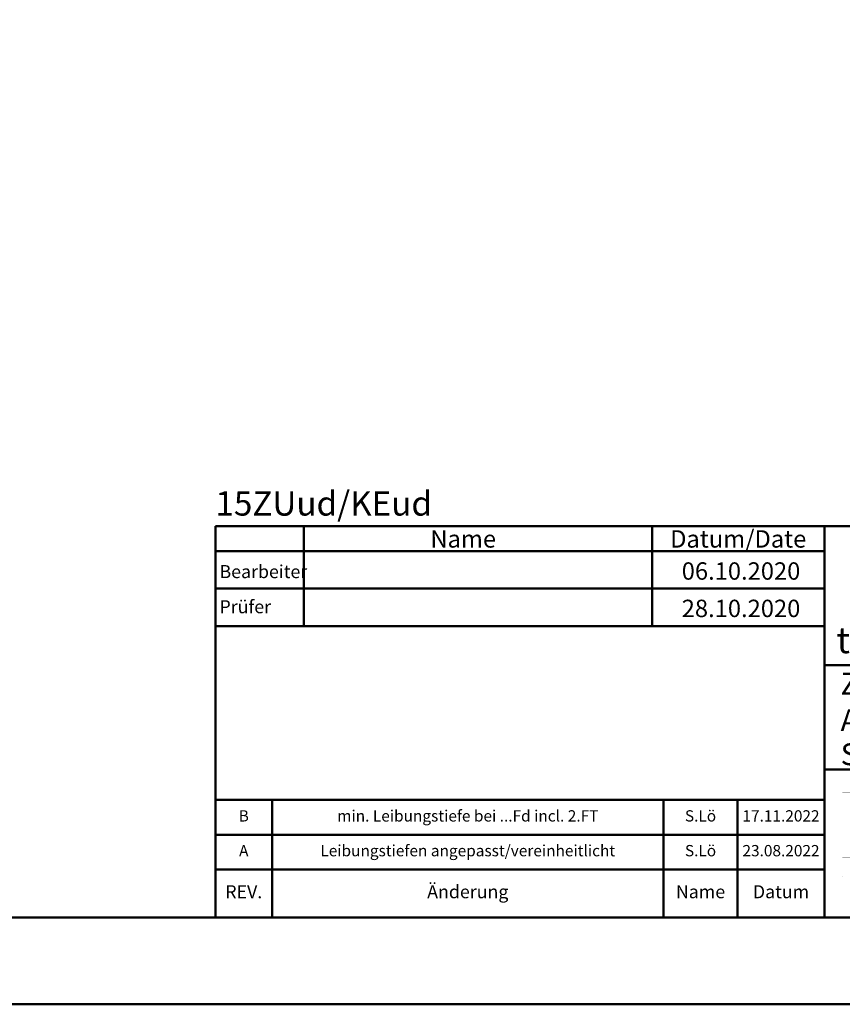
# Model space of a CAD drawing. Units: millimetres. Extents: x 0 to 4200, y -26 to 742.
# Drawn here: x 519 to 755, y 0 to 283 of the extents above; entities that cross this region are included whole.
import ezdxf
from ezdxf.enums import TextEntityAlignment as Align

# ---------------------------------------------------------------- set-up
doc = ezdxf.new("R2010")
doc.units = ezdxf.units.MM
for name, color, linetype, lineweight in [('AM_0', 7, 'Continuous', 50), ('AM_6', 2, 'Continuous', 35), ('AM_BOR', 7, 'Continuous', 50)]:
    doc.layers.add(name, color=color, linetype=linetype, lineweight=lineweight)
doc.layers.add('AM_12', color=7, linetype='Continuous', lineweight=50, plot=False)
doc.styles.add('ISO Proportional', font='isocp.shx')
doc.styles.get("Standard").update_dxf_attribs({"font": 'ISOCP.SHX'})

# ---------------------------------------------------------------- blocks, each defined once
blk = doc.blocks.new('DIN_A3_BOS')
at = {"layer": 'AM_12'}
blk.add_lwpolyline([(0, 0), (420, 0), (420, 297), (0, 297)], close=True, dxfattribs=at)
at = {"layer": 'AM_BOR'}
blk.add_lwpolyline([(20, 10), (410, 10), (410, 287), (20, 287)], close=True, dxfattribs=at)
blk = doc.blocks.new('TITLE_BOS')
at = {"layer": 'AM_BOR'}
for p, q in [((0, 45), (-180, 45)), ((-180, 45), (-180, 0)), ((-169.84, 45), (-169.84, 33.5)), ((-129.8, 45), (-129.8, 33.5)), ((-110, 45), (-110, 0)), ((-180, 42.1), (-110, 42.1)), ((-180, 37.8), (-110, 37.8)), ((-180, 33.5), (-110, 33.5)), ((-110, 29), (0, 29)), ((0, 17), (-110, 17)), ((-180, 0), (-180, 3.73))]:
    blk.add_line(p, q, dxfattribs=at)
blk.add_lwpolyline([(-180, 0), (0, 0), (0, 44.76)], dxfattribs=at)
at = {"layer": 'AM_BOR', "const_width": 0.0169}
for points in [[(-104.45, 6.85), (-107.96, 6.85), (-107.96, 14.32), (-104.37, 14.32)], [(-107.95, 4.68), (-107.95, 4.71), (-107.93, 4.75)]]:
    blk.add_lwpolyline(points, dxfattribs=at)
at = {"layer": 'AM_BOR'}
blk.add_text('Name', height=2, dxfattribs=at).set_placement((-147.75, 42.52), align=Align.RIGHT)
blk.add_text('Datum/Date', height=2, dxfattribs=at).set_placement((-119.92, 42.52), align=Align.CENTER)
at = {"layer": 'AM_BOR', "char_height": 1.5, "width": 39.7377, "attachment_point": 1}
for s, insert in [('{\\C1;Bearbeiter}', (-179.54, 40.51)), ('{\\C1;Prüfer}', (-179.54, 36.47))]:
    blk.add_mtext(s, dxfattribs=dict(at, insert=insert))
at = {"layer": 'AM_BOR', "char_height": 2.5, "attachment_point": 1}
for s, insert in [('Zeich.Nr./Drawing No:', (-108.15, 28.12)), ('ArtikelNr./Article No:', (-108.15, 23.93)), ('Status:', (-108.15, 20))]:
    blk.add_mtext_dynamic_manual_height_columns(s, width=37.5147, gutter_width=12.5, heights=[0], dxfattribs=dict(at, insert=insert))
at = {"layer": 'AM_BOR'}
for tag, p, height in [('GEN-TITLE-DES1', (-108.62, 40.59), 3.65), ('GEN-TITLE-NAME', (-161.08, 38.82), 2), ('GEN-TITLE-DES2', (-108.5, 35), 3.65), ('NAME-PRUEFER', (-161.07, 34.6), 2), ('GEN-TITLE-DES2-ENG', (-108.62, 30.37), 3), ('GEN-TITLE-DWG', (-71.93, 25.57), 2.5), ('DOC_REVISION', (-30.94, 26.09), 2), ('BAANNR.', (-71.89, 21.39), 2.5), ('PART_REVISION', (-30.94, 22), 2), ('GEN-TITLE-SCA', (-21.98, 21.55), 2.5), ('CDN_STATUS', (-71.99, 17.74), 2.5)]:
    blk.add_attdef(tag, p, '', height=height, dxfattribs=at)
for tag, p in [('GEN-TITLE-DAT', (-119.6, 38.83)), ('DATUM-PRUEFER', (-119.6, 34.53))]:
    blk.add_attdef(tag, text='', height=2, dxfattribs=at).set_placement(p, align=Align.CENTER)
blk = doc.blocks.new('*T454')
at = {"color": 0, "linetype": 'ByBlock', "lineweight": -2}
for p, q in [((0, 13.5), (70, 13.5)), ((0, 0), (0, 13.5)), ((6.5, 0), (6.5, 13.5)), ((51.5, 0), (51.5, 13.5)), ((60, 0), (60, 13.5)), ((70, 0), (70, 13.5)), ((0, 9.5), (70, 9.5)), ((0, 5.5), (70, 5.5)), ((0, 0), (70, 0))]:
    blk.add_line(p, q, dxfattribs=at)
at = {"color": 0, "attachment_point": 5, "style": 'ISO Proportional'}
for s, insert, char_height, width in [('B', (3.25, 11.5), 1.3, 5.5), ('min. Leibungstiefe bei ...Fd incl. 2.FT', (29, 11.5), 1.3, 44), ('S.Lö', (55.75, 11.5), 1.3, 7.5), ('17.11.2022', (65, 11.5), 1.3, 9), ('A', (3.25, 7.5), 1.3, 5.5), ('Leibungstiefen angepasst/vereinheitlicht', (29, 7.5), 1.3, 44), ('S.Lö', (55.75, 7.5), 1.3, 7.5), ('23.08.2022', (65, 7.5), 1.3, 9), ('REV.', (3.25, 2.75), 1.5, 5.5), ('Änderung', (29, 2.75), 1.5, 44), ('Name', (55.75, 2.75), 1.5, 7.5), ('Datum', (65, 2.75), 1.5, 9)]:
    blk.add_mtext(s, dxfattribs=dict(at, insert=insert, char_height=char_height, width=width))
blk = doc.blocks.new('vaac_RevBlock')
blk.add_blockref('*T454', (-70, 0))

msp = doc.modelspace()

# ---------------------------------------------------------------- block references
at = {"layer": 'AM_0', "lineweight": 0, "xscale": 2.5, "yscale": 2.5, "zscale": 2.5}
msp.add_blockref('DIN_A3_BOS', (0, 0), dxfattribs=at)
at = {"layer": 'AM_0', "lineweight": 0}
ref = msp.add_blockref('TITLE_BOS', (1025, 25), dxfattribs=dict(at, xscale=2.5, yscale=2.5, zscale=2.5))
ref.add_attrib('GEN-TITLE-DAT', '06.10.2020', dxfattribs={"layer": 'AM_BOR', "height": 5}).set_placement((726.011, 122.068), align=Align.CENTER)
ref.add_attrib('DATUM-PRUEFER', '28.10.2020', dxfattribs={"layer": 'AM_BOR', "height": 5}).set_placement((726.011, 111.323), align=Align.CENTER)
ref.add_attrib('GEN-TITLE-DES2-ENG', 'two part split top-light/side part frame', (753.449, 100.936), dxfattribs={"layer": 'AM_BOR', "height": 7.5})
at = {"layer": 'AM_0', "xscale": 2.5, "yscale": 2.5, "zscale": 2.5}
msp.add_blockref('vaac_RevBlock', (750, 25), dxfattribs=at)

# ---------------------------------------------------------------- texts
at = {"layer": 'AM_6', "insert": (575, 147.5), "char_height": 7, "width": 70, "attachment_point": 1}
msp.add_mtext('15ZUud/KEud', dxfattribs=at)

doc.saveas('drawing.dxf')
